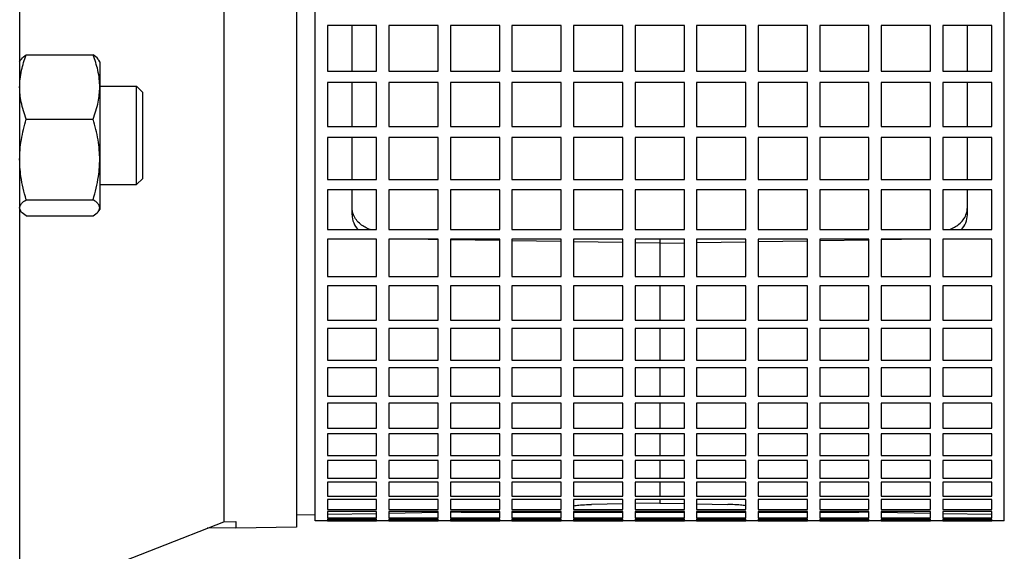
# Model space of a CAD drawing. Extents: x 0 to 210, y 0 to 297.
# Drawn here: x 59 to 73, y 146 to 154 of the extents above; entities that cross this region are included whole.
import ezdxf

# ---------------------------------------------------------------- set-up
doc = ezdxf.new("R2010")
doc.units = 0
doc.layers.add('1', color=3, linetype='CONTINUOUS')

# ---------------------------------------------------------------- blocks, each defined once
blk = doc.blocks.new('C2', base_point=(46.645, 136.551))
at = {"layer": '1', "color": 0, "linetype": 'CONTINUOUS'}
for p, q in [((59.433, 171.603), (59.433, 142.476)), ((63.184, 167.372), (63.184, 146.707)), ((63.434, 146.789), (63.434, 167.289)), ((72.767, 146.789), (72.767, 167.289)), ((62.199, 155.34), (62.199, 146.778)), ((64.267, 153.506), (63.6, 153.506)), ((63.6, 153.506), (63.6, 152.888)), ((63.934, 152.888), (63.934, 153.506)), ((64.267, 152.888), (64.267, 153.506)), ((65.1, 153.506), (64.434, 153.506)), ((64.434, 153.506), (64.434, 152.888)), ((65.1, 152.888), (65.1, 153.506)), ((65.934, 153.506), (65.267, 153.506)), ((65.267, 153.506), (65.267, 152.888)), ((65.934, 152.888), (65.934, 153.506)), ((66.767, 153.506), (66.1, 153.506)), ((66.1, 153.506), (66.1, 152.888)), ((66.767, 152.888), (66.767, 153.506)), ((67.6, 153.506), (66.934, 153.506)), ((66.934, 153.506), (66.934, 152.888)), ((67.6, 152.888), (67.6, 153.506)), ((68.434, 153.506), (67.767, 153.506)), ((67.767, 153.506), (67.767, 152.888)), ((68.434, 152.888), (68.434, 153.506)), ((69.267, 153.506), (68.6, 153.506)), ((68.6, 153.506), (68.6, 152.888)), ((69.267, 152.888), (69.267, 153.506)), ((70.1, 153.506), (69.434, 153.506)), ((69.434, 153.506), (69.434, 152.888)), ((70.1, 152.888), (70.1, 153.506)), ((70.934, 153.506), (70.267, 153.506)), ((70.267, 153.506), (70.267, 152.888)), ((70.934, 152.888), (70.934, 153.506)), ((71.767, 153.506), (71.1, 153.506)), ((71.1, 153.506), (71.1, 152.888)), ((71.767, 152.888), (71.767, 153.506)), ((72.6, 153.506), (71.934, 153.506)), ((71.934, 153.506), (71.934, 152.888)), ((72.267, 152.888), (72.267, 153.506)), ((72.6, 152.888), (72.6, 153.506)), ((59.523, 153.108), (60.427, 153.108)), ((59.433, 153.016), (59.444, 153.035)), ((60.517, 153.016), (60.506, 153.035)), ((60.517, 153.016), (60.517, 152.673)), ((63.6, 152.888), (64.267, 152.888)), ((64.434, 152.888), (65.1, 152.888)), ((65.267, 152.888), (65.934, 152.888)), ((66.1, 152.888), (66.767, 152.888)), ((66.934, 152.888), (67.6, 152.888)), ((67.767, 152.888), (68.434, 152.888)), ((68.6, 152.888), (69.267, 152.888)), ((69.434, 152.888), (70.1, 152.888)), ((70.267, 152.888), (70.934, 152.888)), ((71.1, 152.888), (71.767, 152.888)), ((71.934, 152.888), (72.6, 152.888)), ((60.517, 152.683), (61.017, 152.683)), ((60.517, 152.673), (60.517, 151.691)), ((61.017, 152.016), (61.017, 152.683)), ((61.1, 152.6), (61.017, 152.683)), ((64.267, 152.734), (63.6, 152.734)), ((63.6, 152.734), (63.6, 152.138)), ((63.934, 152.138), (63.934, 152.734)), ((64.267, 152.138), (64.267, 152.734)), ((65.1, 152.734), (64.434, 152.734)), ((64.434, 152.734), (64.434, 152.138)), ((65.1, 152.138), (65.1, 152.734)), ((65.934, 152.734), (65.267, 152.734)), ((65.267, 152.734), (65.267, 152.138)), ((65.934, 152.138), (65.934, 152.734)), ((66.767, 152.734), (66.1, 152.734)), ((66.1, 152.734), (66.1, 152.138)), ((66.767, 152.138), (66.767, 152.734)), ((67.6, 152.734), (66.934, 152.734)), ((66.934, 152.734), (66.934, 152.138)), ((67.6, 152.138), (67.6, 152.734)), ((68.434, 152.734), (67.767, 152.734)), ((67.767, 152.734), (67.767, 152.138)), ((68.434, 152.138), (68.434, 152.734)), ((69.267, 152.734), (68.6, 152.734)), ((68.6, 152.734), (68.6, 152.138)), ((69.267, 152.138), (69.267, 152.734)), ((70.1, 152.734), (69.434, 152.734)), ((69.434, 152.734), (69.434, 152.138)), ((70.1, 152.138), (70.1, 152.734)), ((70.934, 152.734), (70.267, 152.734)), ((70.267, 152.734), (70.267, 152.138)), ((70.934, 152.138), (70.934, 152.734)), ((71.767, 152.734), (71.1, 152.734)), ((71.1, 152.734), (71.1, 152.138)), ((71.767, 152.138), (71.767, 152.734)), ((72.6, 152.734), (71.934, 152.734)), ((71.934, 152.734), (71.934, 152.138)), ((72.267, 152.138), (72.267, 152.734)), ((72.6, 152.138), (72.6, 152.734)), ((61.1, 152.016), (61.1, 152.6)), ((59.523, 152.237), (60.427, 152.237)), ((63.6, 152.138), (64.267, 152.138)), ((64.434, 152.138), (65.1, 152.138)), ((65.267, 152.138), (65.934, 152.138)), ((66.1, 152.138), (66.767, 152.138)), ((66.934, 152.138), (67.6, 152.138)), ((67.767, 152.138), (68.434, 152.138)), ((68.6, 152.138), (69.267, 152.138)), ((69.434, 152.138), (70.1, 152.138)), ((70.267, 152.138), (70.934, 152.138)), ((71.1, 152.138), (71.767, 152.138)), ((71.934, 152.138), (72.6, 152.138)), ((61.017, 151.35), (61.017, 152.016)), ((61.1, 151.433), (61.1, 152.016)), ((64.267, 151.99), (63.6, 151.99)), ((63.6, 151.99), (63.6, 151.421)), ((63.934, 151.421), (63.934, 151.99)), ((64.267, 151.421), (64.267, 151.99)), ((65.1, 151.99), (64.434, 151.99)), ((64.434, 151.99), (64.434, 151.421)), ((65.1, 151.421), (65.1, 151.99)), ((65.934, 151.99), (65.267, 151.99)), ((65.267, 151.99), (65.267, 151.421)), ((65.934, 151.421), (65.934, 151.99)), ((66.767, 151.99), (66.1, 151.99)), ((66.1, 151.99), (66.1, 151.421)), ((66.767, 151.421), (66.767, 151.99)), ((67.6, 151.99), (66.934, 151.99)), ((66.934, 151.99), (66.934, 151.421)), ((67.6, 151.421), (67.6, 151.99)), ((68.434, 151.99), (67.767, 151.99)), ((67.767, 151.99), (67.767, 151.421)), ((68.434, 151.421), (68.434, 151.99)), ((69.267, 151.99), (68.6, 151.99)), ((68.6, 151.99), (68.6, 151.421)), ((69.267, 151.421), (69.267, 151.99)), ((70.1, 151.99), (69.434, 151.99)), ((69.434, 151.99), (69.434, 151.421)), ((70.1, 151.421), (70.1, 151.99)), ((70.934, 151.99), (70.267, 151.99)), ((70.267, 151.99), (70.267, 151.421)), ((70.934, 151.421), (70.934, 151.99)), ((71.767, 151.99), (71.1, 151.99)), ((71.1, 151.99), (71.1, 151.421)), ((71.767, 151.421), (71.767, 151.99)), ((72.6, 151.99), (71.934, 151.99)), ((71.934, 151.99), (71.934, 151.421)), ((72.267, 151.421), (72.267, 151.99)), ((72.6, 151.421), (72.6, 151.99)), ((60.517, 151.691), (60.517, 151.035)), ((60.517, 151.35), (61.017, 151.35)), ((61.1, 151.433), (61.017, 151.35)), ((63.6, 151.421), (64.267, 151.421)), ((64.434, 151.421), (65.1, 151.421)), ((65.267, 151.421), (65.934, 151.421)), ((66.1, 151.421), (66.767, 151.421)), ((66.934, 151.421), (67.6, 151.421)), ((67.767, 151.421), (68.434, 151.421)), ((68.6, 151.421), (69.267, 151.421)), ((69.434, 151.421), (70.1, 151.421)), ((70.267, 151.421), (70.934, 151.421)), ((71.1, 151.421), (71.767, 151.421)), ((71.934, 151.421), (72.6, 151.421)), ((64.267, 151.28), (63.6, 151.28)), ((63.6, 151.28), (63.6, 150.741)), ((63.934, 150.939), (63.934, 151.28)), ((64.267, 150.741), (64.267, 151.28)), ((65.1, 151.28), (64.434, 151.28)), ((64.434, 151.28), (64.434, 150.741)), ((65.1, 150.741), (65.1, 151.28)), ((65.934, 151.28), (65.267, 151.28)), ((65.267, 151.28), (65.267, 150.741)), ((65.934, 150.741), (65.934, 151.28)), ((66.767, 151.28), (66.1, 151.28)), ((66.1, 151.28), (66.1, 150.741)), ((66.767, 150.741), (66.767, 151.28)), ((67.6, 151.28), (66.934, 151.28)), ((66.934, 151.28), (66.934, 150.741)), ((67.6, 150.741), (67.6, 151.28)), ((68.434, 151.28), (67.767, 151.28)), ((67.767, 151.28), (67.767, 150.741)), ((68.434, 150.741), (68.434, 151.28)), ((69.267, 151.28), (68.6, 151.28)), ((68.6, 151.28), (68.6, 150.741)), ((69.267, 150.741), (69.267, 151.28)), ((70.1, 151.28), (69.434, 151.28)), ((69.434, 151.28), (69.434, 150.741)), ((70.1, 150.741), (70.1, 151.28)), ((70.934, 151.28), (70.267, 151.28)), ((70.267, 151.28), (70.267, 150.741)), ((70.934, 150.741), (70.934, 151.28)), ((71.767, 151.28), (71.1, 151.28)), ((71.1, 151.28), (71.1, 150.741)), ((71.767, 150.741), (71.767, 151.28)), ((72.6, 151.28), (71.934, 151.28)), ((71.934, 151.28), (71.934, 150.741)), ((72.267, 150.939), (72.267, 151.28)), ((72.6, 150.741), (72.6, 151.28)), ((59.523, 151.145), (60.427, 151.145)), ((59.433, 151.016), (59.444, 150.998)), ((60.517, 151.016), (60.506, 150.998)), ((60.517, 151.035), (60.517, 151.016)), ((59.523, 150.925), (60.427, 150.925)), ((63.6, 150.741), (64.267, 150.741)), ((64.434, 150.741), (65.1, 150.741)), ((65.267, 150.741), (65.934, 150.741)), ((66.1, 150.741), (66.767, 150.741)), ((66.934, 150.741), (67.6, 150.741)), ((67.767, 150.741), (68.434, 150.741)), ((68.6, 150.741), (69.267, 150.741)), ((69.434, 150.741), (70.1, 150.741)), ((70.267, 150.741), (70.934, 150.741)), ((71.1, 150.741), (71.767, 150.741)), ((71.934, 150.741), (72.6, 150.741)), ((64.267, 150.608), (63.6, 150.608)), ((63.6, 150.608), (63.6, 150.103)), ((64.267, 150.103), (64.267, 150.608)), ((65.1, 150.608), (64.434, 150.608)), ((64.434, 150.608), (64.434, 150.103)), ((65.1, 150.603), (64.824, 150.608)), ((65.1, 150.103), (65.1, 150.608)), ((65.934, 150.608), (65.267, 150.608)), ((65.267, 150.608), (65.267, 150.103)), ((65.934, 150.59), (65.267, 150.601)), ((65.934, 150.103), (65.934, 150.608)), ((66.767, 150.608), (66.1, 150.608)), ((66.1, 150.608), (66.1, 150.103)), ((66.767, 150.577), (66.1, 150.588)), ((66.767, 150.103), (66.767, 150.608)), ((67.6, 150.608), (66.934, 150.608)), ((66.934, 150.608), (66.934, 150.103)), ((67.6, 150.564), (66.934, 150.575)), ((67.6, 150.103), (67.6, 150.608)), ((68.434, 150.608), (67.767, 150.608)), ((67.767, 150.608), (67.767, 150.103)), ((68.1, 150.556), (67.767, 150.562)), ((68.1, 150.608), (68.1, 150.557)), ((68.1, 150.557), (68.434, 150.562)), ((68.1, 150.557), (68.1, 150.103)), ((68.434, 150.103), (68.434, 150.608)), ((69.267, 150.608), (68.6, 150.608)), ((68.6, 150.608), (68.6, 150.103)), ((68.6, 150.564), (69.267, 150.575)), ((69.267, 150.103), (69.267, 150.608)), ((70.1, 150.608), (69.434, 150.608)), ((69.434, 150.608), (69.434, 150.103)), ((69.434, 150.577), (70.1, 150.588)), ((70.1, 150.103), (70.1, 150.608)), ((70.934, 150.608), (70.267, 150.608)), ((70.267, 150.608), (70.267, 150.103)), ((70.267, 150.59), (70.934, 150.601)), ((70.934, 150.103), (70.934, 150.608)), ((71.1, 150.604), (71.374, 150.608)), ((71.767, 150.608), (71.1, 150.608)), ((71.1, 150.608), (71.1, 150.103)), ((71.767, 150.103), (71.767, 150.608)), ((72.6, 150.608), (71.934, 150.608)), ((71.934, 150.608), (71.934, 150.103)), ((72.6, 150.103), (72.6, 150.608)), ((63.6, 150.103), (64.267, 150.103)), ((64.434, 150.103), (65.1, 150.103)), ((65.267, 150.103), (65.934, 150.103)), ((66.1, 150.103), (66.767, 150.103)), ((66.934, 150.103), (67.6, 150.103)), ((67.767, 150.103), (68.434, 150.103)), ((68.6, 150.103), (69.267, 150.103)), ((69.434, 150.103), (70.1, 150.103)), ((70.267, 150.103), (70.934, 150.103)), ((71.1, 150.103), (71.767, 150.103)), ((71.934, 150.103), (72.6, 150.103)), ((64.267, 149.979), (63.6, 149.979)), ((63.6, 149.979), (63.6, 149.511)), ((64.267, 149.511), (64.267, 149.979)), ((65.1, 149.979), (64.434, 149.979)), ((64.434, 149.979), (64.434, 149.511)), ((65.1, 149.511), (65.1, 149.979)), ((65.934, 149.979), (65.267, 149.979)), ((65.267, 149.979), (65.267, 149.511)), ((65.934, 149.511), (65.934, 149.979)), ((66.767, 149.979), (66.1, 149.979)), ((66.1, 149.979), (66.1, 149.511)), ((66.767, 149.511), (66.767, 149.979)), ((67.6, 149.979), (66.934, 149.979)), ((66.934, 149.979), (66.934, 149.511)), ((67.6, 149.511), (67.6, 149.979)), ((68.434, 149.979), (67.767, 149.979)), ((67.767, 149.979), (67.767, 149.511)), ((68.1, 149.979), (68.1, 149.511)), ((68.434, 149.511), (68.434, 149.979)), ((69.267, 149.979), (68.6, 149.979)), ((68.6, 149.979), (68.6, 149.511)), ((69.267, 149.511), (69.267, 149.979)), ((70.1, 149.979), (69.434, 149.979)), ((69.434, 149.979), (69.434, 149.511)), ((70.1, 149.511), (70.1, 149.979)), ((70.934, 149.979), (70.267, 149.979)), ((70.267, 149.979), (70.267, 149.511)), ((70.934, 149.511), (70.934, 149.979)), ((71.767, 149.979), (71.1, 149.979)), ((71.1, 149.979), (71.1, 149.511)), ((71.767, 149.511), (71.767, 149.979)), ((72.6, 149.979), (71.934, 149.979)), ((71.934, 149.979), (71.934, 149.511)), ((72.6, 149.511), (72.6, 149.979)), ((63.6, 149.511), (64.267, 149.511)), ((64.434, 149.511), (65.1, 149.511)), ((65.267, 149.511), (65.934, 149.511)), ((66.1, 149.511), (66.767, 149.511)), ((66.934, 149.511), (67.6, 149.511)), ((67.767, 149.511), (68.434, 149.511)), ((68.6, 149.511), (69.267, 149.511)), ((69.434, 149.511), (70.1, 149.511)), ((70.267, 149.511), (70.934, 149.511)), ((71.1, 149.511), (71.767, 149.511)), ((71.934, 149.511), (72.6, 149.511)), ((64.267, 149.397), (63.6, 149.397)), ((63.6, 149.397), (63.6, 148.969)), ((64.267, 148.969), (64.267, 149.397)), ((65.1, 149.397), (64.434, 149.397)), ((64.434, 149.397), (64.434, 148.969)), ((65.1, 148.969), (65.1, 149.397)), ((65.934, 149.397), (65.267, 149.397)), ((65.267, 149.397), (65.267, 148.969)), ((65.934, 148.969), (65.934, 149.397)), ((66.767, 149.397), (66.1, 149.397)), ((66.1, 149.397), (66.1, 148.969)), ((66.767, 148.969), (66.767, 149.397)), ((67.6, 149.397), (66.934, 149.397)), ((66.934, 149.397), (66.934, 148.969)), ((67.6, 148.969), (67.6, 149.397)), ((68.434, 149.397), (67.767, 149.397)), ((67.767, 149.397), (67.767, 148.969)), ((68.1, 149.397), (68.1, 148.969)), ((68.434, 148.969), (68.434, 149.397)), ((69.267, 149.397), (68.6, 149.397)), ((68.6, 149.397), (68.6, 148.969)), ((69.267, 148.969), (69.267, 149.397)), ((70.1, 149.397), (69.434, 149.397)), ((69.434, 149.397), (69.434, 148.969)), ((70.1, 148.969), (70.1, 149.397)), ((70.934, 149.397), (70.267, 149.397)), ((70.267, 149.397), (70.267, 148.969)), ((70.934, 148.969), (70.934, 149.397)), ((71.767, 149.397), (71.1, 149.397)), ((71.1, 149.397), (71.1, 148.969)), ((71.767, 148.969), (71.767, 149.397)), ((72.6, 149.397), (71.934, 149.397)), ((71.934, 149.397), (71.934, 148.969)), ((72.6, 148.969), (72.6, 149.397)), ((63.6, 148.969), (64.267, 148.969)), ((64.434, 148.969), (65.1, 148.969)), ((65.267, 148.969), (65.934, 148.969)), ((66.1, 148.969), (66.767, 148.969)), ((66.934, 148.969), (67.6, 148.969)), ((67.767, 148.969), (68.434, 148.969)), ((68.6, 148.969), (69.267, 148.969)), ((69.434, 148.969), (70.1, 148.969)), ((70.267, 148.969), (70.934, 148.969)), ((71.1, 148.969), (71.767, 148.969)), ((71.934, 148.969), (72.6, 148.969)), ((64.267, 148.865), (63.6, 148.865)), ((63.6, 148.865), (63.6, 148.48)), ((64.267, 148.48), (64.267, 148.865)), ((65.1, 148.865), (64.434, 148.865)), ((64.434, 148.865), (64.434, 148.48)), ((65.1, 148.48), (65.1, 148.865)), ((65.934, 148.865), (65.267, 148.865)), ((65.267, 148.865), (65.267, 148.48)), ((65.934, 148.48), (65.934, 148.865)), ((66.767, 148.865), (66.1, 148.865)), ((66.1, 148.865), (66.1, 148.48)), ((66.767, 148.48), (66.767, 148.865)), ((67.6, 148.865), (66.934, 148.865)), ((66.934, 148.865), (66.934, 148.48)), ((67.6, 148.48), (67.6, 148.865)), ((68.434, 148.865), (67.767, 148.865)), ((67.767, 148.865), (67.767, 148.48)), ((68.1, 148.865), (68.1, 148.48)), ((68.434, 148.48), (68.434, 148.865)), ((69.267, 148.865), (68.6, 148.865)), ((68.6, 148.865), (68.6, 148.48)), ((69.267, 148.48), (69.267, 148.865)), ((70.1, 148.865), (69.434, 148.865)), ((69.434, 148.865), (69.434, 148.48)), ((70.1, 148.48), (70.1, 148.865)), ((70.934, 148.865), (70.267, 148.865)), ((70.267, 148.865), (70.267, 148.48)), ((70.934, 148.48), (70.934, 148.865)), ((71.767, 148.865), (71.1, 148.865)), ((71.1, 148.865), (71.1, 148.48)), ((71.767, 148.48), (71.767, 148.865)), ((72.6, 148.865), (71.934, 148.865)), ((71.934, 148.865), (71.934, 148.48)), ((72.6, 148.48), (72.6, 148.865)), ((63.6, 148.48), (64.267, 148.48)), ((64.434, 148.48), (65.1, 148.48)), ((65.267, 148.48), (65.934, 148.48)), ((66.1, 148.48), (66.767, 148.48)), ((66.934, 148.48), (67.6, 148.48)), ((67.767, 148.48), (68.434, 148.48)), ((68.6, 148.48), (69.267, 148.48)), ((69.434, 148.48), (70.1, 148.48)), ((70.267, 148.48), (70.934, 148.48)), ((71.1, 148.48), (71.767, 148.48)), ((71.934, 148.48), (72.6, 148.48)), ((64.267, 148.388), (63.6, 148.388)), ((63.6, 148.388), (63.6, 148.049)), ((64.267, 148.049), (64.267, 148.388)), ((65.1, 148.388), (64.434, 148.388)), ((64.434, 148.388), (64.434, 148.049)), ((65.1, 148.049), (65.1, 148.388)), ((65.934, 148.388), (65.267, 148.388)), ((65.267, 148.388), (65.267, 148.049)), ((65.934, 148.049), (65.934, 148.388)), ((66.767, 148.388), (66.1, 148.388)), ((66.1, 148.388), (66.1, 148.049)), ((66.767, 148.049), (66.767, 148.388)), ((67.6, 148.388), (66.934, 148.388)), ((66.934, 148.388), (66.934, 148.049)), ((67.6, 148.049), (67.6, 148.388)), ((68.434, 148.388), (67.767, 148.388)), ((67.767, 148.388), (67.767, 148.049)), ((68.1, 148.388), (68.1, 148.049)), ((68.434, 148.049), (68.434, 148.388)), ((69.267, 148.388), (68.6, 148.388)), ((68.6, 148.388), (68.6, 148.049)), ((69.267, 148.049), (69.267, 148.388)), ((70.1, 148.388), (69.434, 148.388)), ((69.434, 148.388), (69.434, 148.049)), ((70.1, 148.049), (70.1, 148.388)), ((70.934, 148.388), (70.267, 148.388)), ((70.267, 148.388), (70.267, 148.049)), ((70.934, 148.049), (70.934, 148.388)), ((71.767, 148.388), (71.1, 148.388)), ((71.1, 148.388), (71.1, 148.049)), ((71.767, 148.049), (71.767, 148.388)), ((72.6, 148.388), (71.934, 148.388)), ((71.934, 148.388), (71.934, 148.049)), ((72.6, 148.049), (72.6, 148.388)), ((63.6, 148.049), (64.267, 148.049)), ((64.434, 148.049), (65.1, 148.049)), ((65.267, 148.049), (65.934, 148.049)), ((66.1, 148.049), (66.767, 148.049)), ((66.934, 148.049), (67.6, 148.049)), ((67.767, 148.049), (68.434, 148.049)), ((68.6, 148.049), (69.267, 148.049)), ((69.434, 148.049), (70.1, 148.049)), ((70.267, 148.049), (70.934, 148.049)), ((71.1, 148.049), (71.767, 148.049)), ((71.934, 148.049), (72.6, 148.049)), ((64.267, 147.969), (63.6, 147.969)), ((63.6, 147.969), (63.6, 147.678)), ((64.267, 147.678), (64.267, 147.969)), ((65.1, 147.969), (64.434, 147.969)), ((64.434, 147.969), (64.434, 147.678)), ((65.1, 147.678), (65.1, 147.969)), ((65.934, 147.969), (65.267, 147.969)), ((65.267, 147.969), (65.267, 147.678)), ((65.934, 147.678), (65.934, 147.969)), ((66.767, 147.969), (66.1, 147.969)), ((66.1, 147.969), (66.1, 147.678)), ((66.767, 147.678), (66.767, 147.969)), ((67.6, 147.969), (66.934, 147.969)), ((66.934, 147.969), (66.934, 147.678)), ((67.6, 147.678), (67.6, 147.969)), ((68.434, 147.969), (67.767, 147.969)), ((67.767, 147.969), (67.767, 147.678)), ((68.1, 147.969), (68.1, 147.678)), ((68.434, 147.678), (68.434, 147.969)), ((69.267, 147.969), (68.6, 147.969)), ((68.6, 147.969), (68.6, 147.678)), ((69.267, 147.678), (69.267, 147.969)), ((70.1, 147.969), (69.434, 147.969)), ((69.434, 147.969), (69.434, 147.678)), ((70.1, 147.678), (70.1, 147.969)), ((70.934, 147.969), (70.267, 147.969)), ((70.267, 147.969), (70.267, 147.678)), ((70.934, 147.678), (70.934, 147.969)), ((71.767, 147.969), (71.1, 147.969)), ((71.1, 147.969), (71.1, 147.678)), ((71.767, 147.678), (71.767, 147.969)), ((72.6, 147.969), (71.934, 147.969)), ((71.934, 147.969), (71.934, 147.678)), ((72.6, 147.678), (72.6, 147.969)), ((63.6, 147.678), (64.267, 147.678)), ((64.267, 147.61), (63.6, 147.61)), ((63.6, 147.61), (63.6, 147.369)), ((64.267, 147.369), (64.267, 147.61)), ((64.434, 147.678), (65.1, 147.678)), ((65.1, 147.61), (64.434, 147.61)), ((64.434, 147.61), (64.434, 147.369)), ((65.1, 147.369), (65.1, 147.61)), ((65.267, 147.678), (65.934, 147.678)), ((65.934, 147.61), (65.267, 147.61)), ((65.267, 147.61), (65.267, 147.369)), ((65.934, 147.369), (65.934, 147.61)), ((66.1, 147.678), (66.767, 147.678)), ((66.767, 147.61), (66.1, 147.61)), ((66.1, 147.61), (66.1, 147.369)), ((66.767, 147.369), (66.767, 147.61)), ((66.934, 147.678), (67.6, 147.678)), ((67.6, 147.61), (66.934, 147.61)), ((66.934, 147.61), (66.934, 147.369)), ((67.6, 147.369), (67.6, 147.61)), ((67.767, 147.678), (68.434, 147.678)), ((68.434, 147.61), (67.767, 147.61)), ((67.767, 147.61), (67.767, 147.369)), ((68.1, 147.61), (68.1, 147.369)), ((68.434, 147.369), (68.434, 147.61)), ((68.6, 147.678), (69.267, 147.678)), ((69.267, 147.61), (68.6, 147.61)), ((68.6, 147.61), (68.6, 147.369)), ((69.267, 147.369), (69.267, 147.61)), ((69.434, 147.678), (70.1, 147.678)), ((70.1, 147.61), (69.434, 147.61)), ((69.434, 147.61), (69.434, 147.369)), ((70.1, 147.369), (70.1, 147.61)), ((70.267, 147.678), (70.934, 147.678)), ((70.934, 147.61), (70.267, 147.61)), ((70.267, 147.61), (70.267, 147.369)), ((70.934, 147.369), (70.934, 147.61)), ((71.1, 147.678), (71.767, 147.678)), ((71.767, 147.61), (71.1, 147.61)), ((71.1, 147.61), (71.1, 147.369)), ((71.767, 147.369), (71.767, 147.61)), ((71.934, 147.678), (72.6, 147.678)), ((72.6, 147.61), (71.934, 147.61)), ((71.934, 147.61), (71.934, 147.369)), ((72.6, 147.369), (72.6, 147.61)), ((63.6, 147.369), (64.267, 147.369)), ((64.434, 147.369), (65.1, 147.369)), ((65.267, 147.369), (65.934, 147.369)), ((66.1, 147.369), (66.767, 147.369)), ((66.934, 147.369), (67.6, 147.369)), ((67.767, 147.369), (68.434, 147.369)), ((68.6, 147.369), (69.267, 147.369)), ((69.434, 147.369), (70.1, 147.369)), ((70.267, 147.369), (70.934, 147.369)), ((71.1, 147.369), (71.767, 147.369)), ((71.934, 147.369), (72.6, 147.369)), ((64.267, 147.314), (63.6, 147.314)), ((63.6, 147.314), (63.6, 147.124)), ((64.267, 147.124), (64.267, 147.314)), ((65.1, 147.314), (64.434, 147.314)), ((64.434, 147.314), (64.434, 147.124)), ((65.1, 147.124), (65.1, 147.314)), ((65.934, 147.314), (65.267, 147.314)), ((65.267, 147.314), (65.267, 147.124)), ((65.934, 147.124), (65.934, 147.314)), ((66.767, 147.314), (66.1, 147.314)), ((66.1, 147.314), (66.1, 147.124)), ((66.767, 147.124), (66.767, 147.314)), ((67.6, 147.314), (66.934, 147.314)), ((66.934, 147.314), (66.934, 147.124)), ((67.6, 147.124), (67.6, 147.314)), ((68.434, 147.314), (67.767, 147.314)), ((67.767, 147.314), (67.767, 147.124)), ((68.1, 147.314), (68.1, 147.124)), ((68.434, 147.124), (68.434, 147.314)), ((69.267, 147.314), (68.6, 147.314)), ((68.6, 147.314), (68.6, 147.124)), ((69.267, 147.124), (69.267, 147.314)), ((70.1, 147.314), (69.434, 147.314)), ((69.434, 147.314), (69.434, 147.124)), ((70.1, 147.124), (70.1, 147.314)), ((70.934, 147.314), (70.267, 147.314)), ((70.267, 147.314), (70.267, 147.124)), ((70.934, 147.124), (70.934, 147.314)), ((71.767, 147.314), (71.1, 147.314)), ((71.1, 147.314), (71.1, 147.124)), ((71.767, 147.124), (71.767, 147.314)), ((72.6, 147.314), (71.934, 147.314)), ((71.934, 147.314), (71.934, 147.124)), ((72.6, 147.124), (72.6, 147.314)), ((63.6, 147.124), (64.267, 147.124)), ((64.267, 147.082), (63.6, 147.082)), ((63.6, 147.082), (63.6, 146.945)), ((64.267, 146.945), (64.267, 147.082)), ((64.434, 147.124), (65.1, 147.124)), ((65.1, 147.082), (64.434, 147.082)), ((64.434, 147.082), (64.434, 146.945)), ((65.1, 146.945), (65.1, 147.082)), ((65.267, 147.124), (65.934, 147.124)), ((65.934, 147.082), (65.267, 147.082)), ((65.267, 147.082), (65.267, 146.945)), ((65.934, 146.945), (65.934, 147.082)), ((66.1, 147.124), (66.767, 147.124)), ((66.767, 147.082), (66.1, 147.082)), ((66.1, 147.082), (66.1, 146.945)), ((66.767, 146.945), (66.767, 147.082)), ((66.934, 147.124), (67.6, 147.124)), ((67.6, 147.082), (66.934, 147.082)), ((66.934, 147.082), (66.934, 146.945)), ((67.6, 146.945), (67.6, 147.082)), ((67.767, 147.124), (68.434, 147.124)), ((68.434, 147.082), (67.767, 147.082)), ((67.767, 147.082), (67.767, 146.945)), ((68.1, 147.082), (68.1, 147.032)), ((68.434, 146.945), (68.434, 147.082)), ((68.6, 147.124), (69.267, 147.124)), ((69.267, 147.082), (68.6, 147.082)), ((68.6, 147.082), (68.6, 146.945)), ((69.267, 146.945), (69.267, 147.082)), ((69.434, 147.124), (70.1, 147.124)), ((70.1, 147.082), (69.434, 147.082)), ((69.434, 147.082), (69.434, 146.945)), ((70.1, 146.945), (70.1, 147.082)), ((70.267, 147.124), (70.934, 147.124)), ((70.934, 147.082), (70.267, 147.082)), ((70.267, 147.082), (70.267, 146.945)), ((70.934, 146.945), (70.934, 147.082)), ((71.1, 147.124), (71.767, 147.124)), ((71.767, 147.082), (71.1, 147.082)), ((71.1, 147.082), (71.1, 146.945)), ((71.767, 146.945), (71.767, 147.082)), ((71.934, 147.124), (72.6, 147.124)), ((72.6, 147.082), (71.934, 147.082)), ((71.934, 147.082), (71.934, 146.945)), ((72.6, 146.945), (72.6, 147.082)), ((63.6, 146.945), (64.267, 146.945)), ((64.434, 146.945), (65.1, 146.945)), ((65.267, 146.945), (65.934, 146.945)), ((66.1, 146.945), (66.767, 146.945)), ((66.934, 146.945), (67.6, 146.945)), ((67.6, 147.022), (67.178, 147.013)), ((68.1, 147.032), (67.767, 147.025)), ((67.767, 146.945), (68.434, 146.945)), ((68.1, 147.032), (68.434, 147.025)), ((68.6, 147.022), (69.023, 147.013)), ((68.6, 146.945), (69.267, 146.945)), ((69.434, 146.945), (70.1, 146.945)), ((70.267, 146.945), (70.934, 146.945)), ((71.1, 146.945), (71.767, 146.945)), ((71.934, 146.945), (72.6, 146.945)), ((63.434, 146.872), (63.184, 146.868)), ((64.267, 146.917), (63.6, 146.917)), ((63.6, 146.917), (63.6, 146.834)), ((64.267, 146.887), (63.6, 146.875)), ((63.6, 146.834), (64.267, 146.834)), ((64.267, 146.819), (63.6, 146.819)), ((63.6, 146.819), (63.6, 146.79)), ((63.6, 146.814), (64.267, 146.814)), ((64.267, 146.834), (64.267, 146.917)), ((64.267, 146.79), (64.267, 146.819)), ((65.1, 146.917), (64.434, 146.917)), ((64.434, 146.917), (64.434, 146.834)), ((65.1, 146.902), (64.434, 146.89)), ((64.434, 146.834), (65.1, 146.834)), ((65.1, 146.819), (64.434, 146.819)), ((64.434, 146.819), (64.434, 146.79)), ((64.434, 146.814), (65.1, 146.814)), ((65.1, 146.834), (65.1, 146.917)), ((65.1, 146.79), (65.1, 146.819)), ((65.934, 146.917), (65.267, 146.917)), ((65.267, 146.917), (65.267, 146.834)), ((65.934, 146.916), (65.267, 146.904)), ((65.267, 146.834), (65.934, 146.834)), ((65.934, 146.819), (65.267, 146.819)), ((65.267, 146.819), (65.267, 146.79)), ((65.267, 146.814), (65.934, 146.814)), ((65.41, 146.907), (65.934, 146.907)), ((65.934, 146.834), (65.934, 146.917)), ((65.934, 146.79), (65.934, 146.819)), ((66.767, 146.917), (66.1, 146.917)), ((66.1, 146.917), (66.1, 146.834)), ((66.1, 146.907), (66.767, 146.907)), ((66.1, 146.834), (66.767, 146.834)), ((66.767, 146.819), (66.1, 146.819)), ((66.1, 146.819), (66.1, 146.79)), ((66.1, 146.814), (66.767, 146.814)), ((66.767, 146.834), (66.767, 146.917)), ((66.767, 146.79), (66.767, 146.819)), ((67.6, 146.917), (66.934, 146.917)), ((66.934, 146.917), (66.934, 146.834)), ((66.934, 146.907), (67.6, 146.907)), ((66.934, 146.834), (67.6, 146.834)), ((67.6, 146.819), (66.934, 146.819)), ((66.934, 146.819), (66.934, 146.79)), ((66.934, 146.814), (67.6, 146.814)), ((67.6, 146.834), (67.6, 146.917)), ((67.6, 146.79), (67.6, 146.819)), ((68.434, 146.917), (67.767, 146.917)), ((67.767, 146.917), (67.767, 146.834)), ((67.767, 146.907), (68.434, 146.907)), ((67.767, 146.834), (68.434, 146.834)), ((68.434, 146.819), (67.767, 146.819)), ((67.767, 146.819), (67.767, 146.79)), ((67.767, 146.814), (68.434, 146.814)), ((68.434, 146.834), (68.434, 146.917)), ((68.434, 146.79), (68.434, 146.819)), ((69.267, 146.917), (68.6, 146.917)), ((68.6, 146.917), (68.6, 146.834)), ((68.6, 146.907), (69.267, 146.907)), ((68.6, 146.834), (69.267, 146.834)), ((69.267, 146.819), (68.6, 146.819)), ((68.6, 146.819), (68.6, 146.79)), ((68.6, 146.814), (69.267, 146.814)), ((69.267, 146.834), (69.267, 146.917)), ((69.267, 146.79), (69.267, 146.819)), ((70.1, 146.917), (69.434, 146.917)), ((69.434, 146.917), (69.434, 146.834)), ((69.434, 146.907), (70.1, 146.907)), ((69.434, 146.834), (70.1, 146.834)), ((70.1, 146.819), (69.434, 146.819)), ((69.434, 146.819), (69.434, 146.79)), ((69.434, 146.814), (70.1, 146.814)), ((70.1, 146.834), (70.1, 146.917)), ((70.1, 146.79), (70.1, 146.819)), ((70.934, 146.917), (70.267, 146.917)), ((70.267, 146.917), (70.267, 146.834)), ((70.934, 146.904), (70.267, 146.916)), ((70.267, 146.907), (70.795, 146.907)), ((70.267, 146.834), (70.934, 146.834)), ((70.934, 146.819), (70.267, 146.819)), ((70.267, 146.819), (70.267, 146.79)), ((70.267, 146.814), (70.934, 146.814)), ((70.934, 146.834), (70.934, 146.917)), ((70.934, 146.79), (70.934, 146.819)), ((71.767, 146.917), (71.1, 146.917)), ((71.1, 146.917), (71.1, 146.834)), ((71.767, 146.89), (71.1, 146.902)), ((71.1, 146.834), (71.767, 146.834)), ((71.767, 146.819), (71.1, 146.819)), ((71.1, 146.819), (71.1, 146.79)), ((71.1, 146.814), (71.767, 146.814)), ((71.767, 146.834), (71.767, 146.917)), ((71.767, 146.79), (71.767, 146.819)), ((72.6, 146.917), (71.934, 146.917)), ((71.934, 146.917), (71.934, 146.834)), ((72.6, 146.875), (71.934, 146.887)), ((71.934, 146.834), (72.6, 146.834)), ((72.6, 146.819), (71.934, 146.819)), ((71.934, 146.819), (71.934, 146.79)), ((71.934, 146.814), (72.6, 146.814)), ((72.6, 146.834), (72.6, 146.917)), ((72.6, 146.79), (72.6, 146.819)), ((60.376, 146.065), (62.199, 146.778)), ((62.362, 146.697), (61.974, 146.69)), ((62.199, 146.778), (62.362, 146.781)), ((62.362, 146.781), (62.362, 146.692)), ((63.184, 146.707), (62.362, 146.692)), ((72.767, 146.789), (63.434, 146.789)), ((63.6, 146.79), (64.267, 146.79)), ((64.434, 146.79), (65.1, 146.79)), ((65.267, 146.79), (65.934, 146.79)), ((66.1, 146.79), (66.767, 146.79)), ((66.934, 146.79), (67.6, 146.79)), ((67.767, 146.79), (68.434, 146.79)), ((68.6, 146.79), (69.267, 146.79)), ((69.434, 146.79), (70.1, 146.79)), ((70.267, 146.79), (70.934, 146.79)), ((71.1, 146.79), (71.767, 146.79)), ((71.934, 146.79), (72.6, 146.79))]:
    blk.add_line(p, q, dxfattribs=at)
for centre, start, end in [((64.217, 150.942), 180.6645, 225.3689), ((71.984, 150.942), 314.6181, 359.3349)]:
    blk.add_arc(centre, 0.283, start, end, dxfattribs=at)
for points, knots in [([(59.433, 152.673), (59.433, 152.708), (59.438, 152.784), (59.462, 152.931), (59.497, 153.04), (59.523, 153.108)], [0, 0, 0, 0, 1.69332, 3.638167, 7.034329, 7.034329, 7.034329, 7.034329]), ([(59.444, 153.035), (59.448, 153.041), (59.465, 153.066), (59.495, 153.09), (59.523, 153.108)], [2.341208, 2.341208, 2.341208, 2.341208, 3.424468, 7.034331, 7.034331, 7.034331, 7.034331]), ([(60.517, 152.673), (60.517, 152.708), (60.513, 152.784), (60.488, 152.931), (60.454, 153.04), (60.427, 153.108)], [0, 0, 0, 0, 1.69332, 3.638167, 7.034329, 7.034329, 7.034329, 7.034329]), ([(60.506, 153.035), (60.503, 153.041), (60.485, 153.066), (60.455, 153.09), (60.427, 153.108)], [2.341188, 2.341188, 2.341188, 2.341188, 3.424468, 7.034331, 7.034331, 7.034331, 7.034331]), ([(59.523, 152.237), (59.494, 152.313), (59.459, 152.425), (59.437, 152.571), (59.433, 152.64), (59.433, 152.673)], [0, 0, 0, 0, 3.763629, 5.457302, 7.034327, 7.034327, 7.034327, 7.034327]), ([(60.427, 152.237), (60.456, 152.313), (60.491, 152.425), (60.513, 152.571), (60.517, 152.64), (60.517, 152.673)], [0, 0, 0, 0, 3.763629, 5.457302, 7.034327, 7.034327, 7.034327, 7.034327]), ([(59.433, 151.691), (59.433, 151.732), (59.437, 151.822), (59.46, 152.006), (59.495, 152.146), (59.523, 152.237)], [0, 0, 0, 0, 1.572835, 3.404406, 7.034331, 7.034331, 7.034331, 7.034331]), ([(60.517, 151.691), (60.517, 151.732), (60.513, 151.822), (60.49, 152.006), (60.455, 152.146), (60.427, 152.237)], [0, 0, 0, 0, 1.572835, 3.404406, 7.034331, 7.034331, 7.034331, 7.034331]), ([(59.523, 151.145), (59.491, 151.248), (59.456, 151.395), (59.436, 151.579), (59.433, 151.656), (59.433, 151.691)], [0, 0, 0, 0, 4.085764, 5.698878, 7.034329, 7.034329, 7.034329, 7.034329]), ([(60.427, 151.145), (60.459, 151.248), (60.494, 151.395), (60.514, 151.579), (60.517, 151.656), (60.517, 151.691)], [0, 0, 0, 0, 4.085764, 5.698878, 7.034329, 7.034329, 7.034329, 7.034329]), ([(59.433, 151.035), (59.433, 151.044), (59.438, 151.063), (59.462, 151.1), (59.497, 151.128), (59.523, 151.145)], [0, 0, 0, 0, 1.69332, 3.638167, 7.034329, 7.034329, 7.034329, 7.034329]), ([(60.517, 151.035), (60.517, 151.044), (60.513, 151.063), (60.488, 151.1), (60.454, 151.128), (60.427, 151.145)], [0, 0, 0, 0, 1.69332, 3.638167, 7.034329, 7.034329, 7.034329, 7.034329]), ([(59.523, 150.925), (59.494, 150.944), (59.459, 150.972), (59.437, 151.009), (59.433, 151.026), (59.433, 151.035)], [0, 0, 0, 0, 3.763629, 5.457302, 7.034327, 7.034327, 7.034327, 7.034327]), ([(60.427, 150.925), (60.456, 150.944), (60.491, 150.972), (60.513, 151.009), (60.517, 151.026), (60.517, 151.035)], [0, 0, 0, 0, 3.763629, 5.457302, 7.034327, 7.034327, 7.034327, 7.034327]), ([(64.18, 150.741), (64.131, 150.758), (64.034, 150.811), (63.95, 150.922), (63.934, 151.006), (63.934, 151.041)], [1.937324, 1.937324, 1.937324, 1.937324, 3.872566, 6.1216, 7.680764, 7.680764, 7.680764, 7.680764]), ([(72.021, 150.741), (72.07, 150.758), (72.167, 150.811), (72.251, 150.922), (72.267, 151.006), (72.267, 151.041)], [1.937324, 1.937324, 1.937324, 1.937324, 3.872566, 6.1216, 7.680764, 7.680764, 7.680764, 7.680764]), ([(66.934, 146.996), (66.945, 146.997), (66.968, 147), (67.023, 147.006), (67.094, 147.011), (67.154, 147.013), (67.178, 147.013)], [2.903748, 2.903748, 2.903748, 2.903748, 3.517017, 4.041345, 5.38599, 6.234646, 6.234646, 6.234646, 6.234646]), ([(69.267, 146.996), (69.256, 146.998), (69.233, 147), (69.178, 147.006), (69.107, 147.011), (69.046, 147.013), (69.023, 147.013)], [2.904208, 2.904208, 2.904208, 2.904208, 3.517018, 4.041346, 5.385991, 6.234646, 6.234646, 6.234646, 6.234646])]:
    blk.add_open_spline(points, degree=3, knots=knots, dxfattribs=at)

msp = doc.modelspace()

# ---------------------------------------------------------------- block references
at = {"layer": '1', "color": 3, "linetype": 'CONTINUOUS'}
msp.add_blockref('C2', (46.645, 136.551), dxfattribs=at)

doc.saveas('drawing.dxf')
